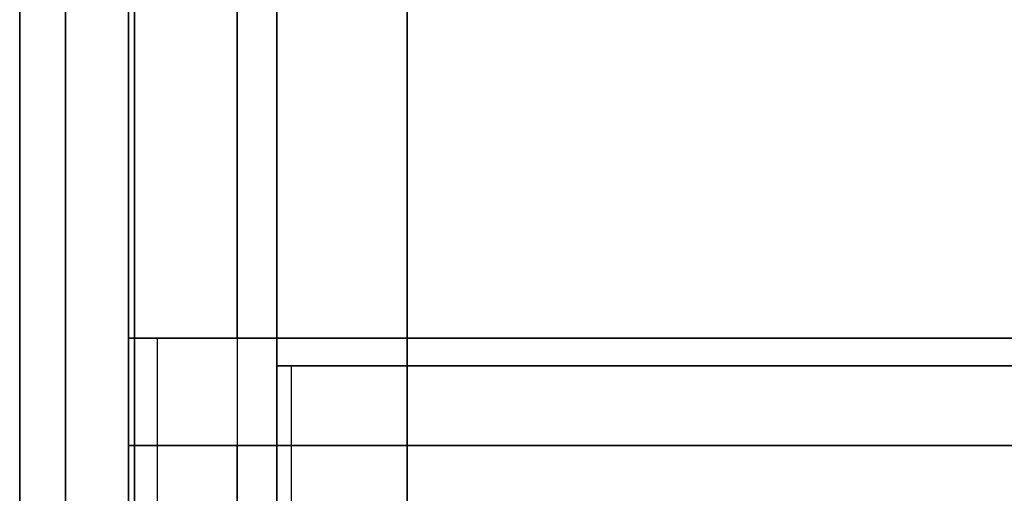
# Model space of a CAD drawing. Extents: x -138 to 788, y 15 to 1082.
# Drawn here: x -110 to -93, y 801 to 809 of the extents above; entities that cross this region are included whole.
import ezdxf

# ---------------------------------------------------------------- set-up
doc = ezdxf.new("R2010")
doc.units = 0
doc.layers.add('EBENE_1', color=160, linetype='Continuous')

msp = doc.modelspace()

# ---------------------------------------------------------------- linework, layer by layer
at = {"layer": 'EBENE_1', "color": 7}
for p, q in [((-106.256, 932.288), (-106.256, 720.283)), ((-106.256, 932.288), (-106.256, 725.279)), ((-103.271, 932.288), (-103.271, 725.279)), ((-108.055, 821.777), (-108.055, 794.79))]:
    msp.add_line(p, q, dxfattribs=at)
at = {"layer": 'EBENE_1', "color": 251}
for p, q in [((-108.055, 925.685), (-108.055, 803.278)), ((-105.558, 802.791), (-105.558, 811.279)), ((-105.557, 802.791), (-105.557, 811.279)), ((-106.256, 803.278), (-108.161, 803.278)), ((-108.161, 803.278), (-108.161, 801.394)), ((-108.055, 803.278), (-13.652, 803.278)), ((80.54, 803.278), (-107.653, 803.278)), ((-107.653, 803.278), (-107.653, 730.782)), ((-105.558, 800.124), (-105.558, 802.791)), ((78.444, 802.791), (-105.558, 802.791)), ((78.445, 802.791), (-105.557, 802.791)), ((-105.303, 800.124), (-105.303, 802.791)), ((-108.161, 801.394), (-106.256, 801.394))]:
    msp.add_line(p, q, dxfattribs=at)
for points in [[(-108.161, 712.79), (-108.161, 945.793), (-110.066, 945.793), (-110.066, 712.79)], [(-108.161, 945.793), (-108.161, 712.79), (-110.066, 712.79), (-110.066, 945.793)], [(-106.256, 925.79), (-106.256, 803.278), (-108.161, 803.278), (-108.161, 925.79)], [(-106.256, 803.278), (-106.256, 925.79), (-108.161, 925.79), (-108.161, 803.278)], [(-105.558, 821.777), (-105.558, 730.782), (-108.055, 730.782), (-108.055, 821.777)], [(-105.558, 730.782), (-105.558, 820.782), (-108.055, 820.782), (-108.055, 730.782)], [(-108.161, 803.278), (81.048, 803.278), (81.048, 801.394), (-108.161, 801.394)], [(81.048, 803.278), (-108.161, 803.278), (-108.161, 801.394), (81.048, 801.394)], [(78.444, 800.124), (-105.558, 800.124), (-105.558, 802.791), (78.444, 802.791)], [(-105.558, 800.124), (78.444, 800.124), (78.444, 802.791), (-105.558, 802.791)], [(-73.575, 800.124), (-105.303, 800.124), (-105.303, 802.791), (-73.575, 802.791)], [(-105.303, 800.124), (78.19, 800.124), (78.19, 802.791), (-105.303, 802.791)], [(-108.161, 730.782), (-108.161, 801.394), (-106.256, 801.394), (-106.256, 730.782)], [(-108.161, 801.394), (-108.161, 730.782), (-106.256, 730.782), (-106.256, 801.394)]]:
    msp.add_lwpolyline(points, dxfattribs=at)
at = {"layer": 'EBENE_1', "color": 7}
for points in [[(-106.256, 720.283), (-103.271, 720.283), (-103.271, 932.288)], [(-109.261, 794.79), (-109.261, 824.783), (82.127, 824.783), (82.127, 794.79)], [(-109.261, 818.793), (-109.261, 794.79), (82.127, 794.79), (82.127, 818.793)]]:
    msp.add_lwpolyline(points, dxfattribs=at)
msp.add_open_spline([(-108.055, 821.777), (-108.055, 821.777), (-108.055, 823.576), (-108.055, 823.576), (-108.055, 823.576), (-108.055, 823.534), (-108.055, 823.534), (-108.055, 821.954), (-108.055, 820.373), (-108.055, 818.793), (-108.055, 818.793), (-108.055, 794.79), (-108.055, 794.79)], degree=3, knots=[0, 0, 0, 0, 1, 1, 1, 2, 2, 2, 3, 3, 3, 4, 4, 4, 4], dxfattribs=at)

doc.saveas('drawing.dxf')
